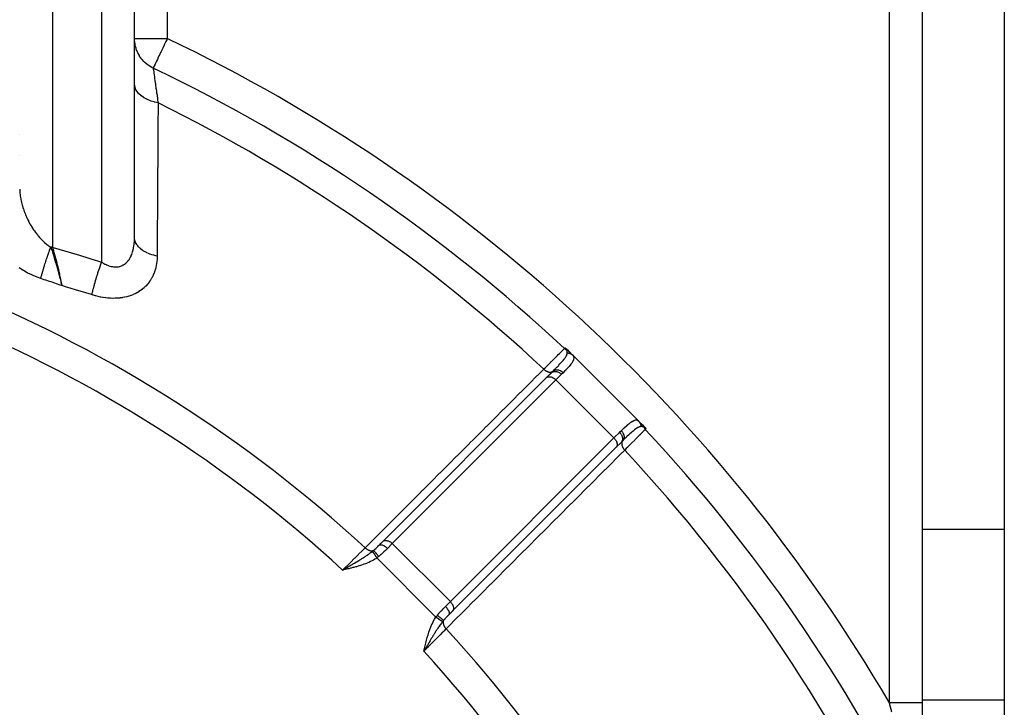
# Model space of a CAD drawing. Units: millimetres. Extents: x -355 to 604, y -390 to 390.
# Drawn here: x 295 to 355, y 6 to 48 of the extents above; entities that cross this region are included whole.
import ezdxf

# ---------------------------------------------------------------- set-up
doc = ezdxf.new("R2010")
doc.units = ezdxf.units.MM
doc.linetypes.add('DASHED', pattern=[9.652, 8.128, -1.524])
doc.layers.add('nevidi', color=4, linetype='DASHED')

msp = doc.modelspace()

# ---------------------------------------------------------------- linework, layer by layer
at = {"color": 2}
for p, q in [((301.803, 34.753), (301.803, 81.96)), ((301.805, 47.007), (301.805, 82)), ((349.805, 82), (349.805, 6.548)), ((349.805, 82), (349.805, 6.548)), ((354.805, 52.898), (354.805, 17.102)), ((301.805, 44.242), (301.805, 47.007)), ((301.805, 34.885), (301.805, 44.242)), ((294.814, 41.159), (294.812, 41.16)), ((301.807, 37.975), (301.804, 37.976)), ((328.182, 28.045), (328.298, 27.929)), ((328.299, 27.928), (328.301, 27.926)), ((328.301, 27.926), (328.503, 27.724)), ((328.504, 27.723), (332.528, 23.699)), ((332.528, 23.699), (328.504, 27.723)), ((326.916, 26.352), (327.224, 26.66)), ((327.063, 26.5), (327.211, 26.648)), ((327.211, 26.648), (327.224, 26.66)), ((327.211, 26.648), (327.219, 26.656)), ((326.916, 26.352), (316.945, 16.381)), ((332.58, 23.646), (332.731, 23.495)), ((332.756, 23.471), (332.758, 23.468)), ((332.759, 23.468), (332.85, 23.376)), ((331.454, 22.405), (331.158, 22.11)), ((321.187, 12.14), (331.158, 22.11)), ((331.158, 22.11), (331.147, 22.099)), ((354.805, 17.102), (354.805, 6.71)), ((316.944, 16.381), (316.715, 16.153)), ((316.718, 16.154), (316.945, 16.381)), ((316.762, 16.199), (316.934, 16.371)), ((316.711, 16.148), (316.718, 16.154)), ((314.633, 14.716), (314.488, 14.632)), ((314.633, 14.714), (314.488, 14.632)), ((314.634, 14.712), (314.488, 14.632)), ((314.634, 14.711), (314.488, 14.632)), ((314.635, 14.709), (314.488, 14.632)), ((314.635, 14.708), (314.488, 14.632)), ((314.635, 14.706), (314.488, 14.632)), ((314.636, 14.705), (314.488, 14.632)), ((314.636, 14.703), (314.488, 14.632)), ((314.636, 14.701), (314.488, 14.632)), ((314.637, 14.7), (314.488, 14.632)), ((314.637, 14.698), (314.488, 14.632)), ((314.637, 14.697), (314.488, 14.632)), ((314.638, 14.695), (314.488, 14.632)), ((314.638, 14.694), (314.488, 14.632)), ((314.639, 14.692), (314.488, 14.632)), ((314.639, 14.69), (314.488, 14.632)), ((314.639, 14.689), (314.488, 14.632)), ((314.64, 14.687), (314.488, 14.632)), ((314.64, 14.686), (314.488, 14.632)), ((314.64, 14.684), (314.488, 14.632)), ((314.641, 14.683), (314.488, 14.632)), ((314.641, 14.681), (314.488, 14.632)), ((314.641, 14.679), (314.488, 14.632)), ((314.642, 14.678), (314.488, 14.632)), ((314.642, 14.676), (314.488, 14.632)), ((314.642, 14.675), (314.488, 14.632)), ((314.643, 14.673), (314.488, 14.632)), ((314.643, 14.672), (314.488, 14.632)), ((314.644, 14.67), (314.488, 14.632)), ((314.644, 14.668), (314.488, 14.632)), ((321.177, 12.129), (320.953, 11.905)), ((321.187, 12.14), (321.177, 12.129)), ((319.477, 9.85), (319.437, 9.682)), ((319.479, 9.85), (319.437, 9.682)), ((319.481, 9.85), (319.437, 9.682)), ((319.483, 9.849), (319.437, 9.682)), ((319.484, 9.849), (319.437, 9.682)), ((319.486, 9.848), (319.437, 9.682)), ((319.488, 9.848), (319.437, 9.682)), ((319.489, 9.848), (319.437, 9.682)), ((319.491, 9.847), (319.437, 9.682)), ((319.493, 9.847), (319.437, 9.682)), ((319.495, 9.846), (319.437, 9.682)), ((319.496, 9.846), (319.437, 9.682)), ((319.498, 9.846), (319.437, 9.682)), ((319.5, 9.845), (319.437, 9.682)), ((319.502, 9.845), (319.437, 9.682)), ((319.503, 9.844), (319.437, 9.682)), ((319.505, 9.844), (319.437, 9.682)), ((319.507, 9.844), (319.437, 9.682)), ((319.508, 9.843), (319.437, 9.682)), ((319.51, 9.843), (319.437, 9.682)), ((319.512, 9.842), (319.437, 9.682)), ((319.514, 9.842), (319.437, 9.682)), ((319.515, 9.842), (319.437, 9.682)), ((319.517, 9.841), (319.437, 9.682)), ((319.519, 9.841), (319.437, 9.682)), ((319.521, 9.84), (319.437, 9.682)), ((319.522, 9.84), (319.437, 9.682)), ((319.524, 9.84), (319.437, 9.682)), ((319.526, 9.839), (319.437, 9.682)), ((319.527, 9.839), (319.437, 9.682)), ((319.499, 9.787), (319.467, 9.734)), ((354.805, 6.71), (354.805, -11.188)), ((349.805, 6.548), (349.805, -1.618))]:
    msp.add_line(p, q, dxfattribs=at)
for points in [[(301.803, 34.753), (301.805, 34.83), (301.805, 34.841), (301.805, 34.885)], [(297.202, 32.63), (297.21, 32.599), (297.238, 32.488), (297.251, 32.438), (297.269, 32.367), (297.308, 32.211), (297.324, 32.146), (297.369, 31.96)], [(328.043, 28.163), (328.045, 28.161), (328.046, 28.161), (328.051, 28.157), (328.052, 28.156), (328.057, 28.153), (328.059, 28.151), (328.063, 28.149), (328.067, 28.146), (328.07, 28.144), (328.075, 28.139), (328.077, 28.138), (328.083, 28.134), (328.084, 28.133), (328.084, 28.132), (328.092, 28.126), (328.094, 28.125), (328.1, 28.12), (328.104, 28.116), (328.109, 28.112), (328.115, 28.107), (328.118, 28.105), (328.126, 28.098), (328.127, 28.097), (328.13, 28.094), (328.136, 28.089), (328.137, 28.087), (328.145, 28.08), (328.149, 28.077), (328.155, 28.071), (328.16, 28.066), (328.164, 28.062), (328.172, 28.055), (328.174, 28.053), (328.182, 28.045)], [(332.85, 23.376), (332.857, 23.37), (332.859, 23.368), (332.865, 23.362), (332.868, 23.359), (332.873, 23.353), (332.877, 23.349), (332.88, 23.345), (332.886, 23.34), (332.888, 23.337), (332.892, 23.332), (332.894, 23.33), (332.895, 23.329), (332.9, 23.324), (332.902, 23.322), (332.903, 23.321), (332.909, 23.314), (332.91, 23.312), (332.915, 23.307), (332.918, 23.303), (332.921, 23.299), (332.925, 23.295), (332.927, 23.292), (332.932, 23.287), (332.933, 23.285), (332.938, 23.279), (332.938, 23.278), (332.939, 23.277), (332.943, 23.272), (332.944, 23.271), (332.948, 23.266), (332.949, 23.264), (332.952, 23.26), (332.954, 23.257), (332.956, 23.254), (332.959, 23.251), (332.96, 23.249), (332.963, 23.245), (332.964, 23.244), (332.967, 23.24), (332.967, 23.239), (332.968, 23.237)], [(314.488, 14.632), (314.579, 14.685), (314.633, 14.717)]]:
    msp.add_lwpolyline(points, dxfattribs=at)
msp.add_arc((259.805, -45), 55.5, 11.43161, 78.56839, dxfattribs=at)
at = {"layer": 'nevidi', "color": 7, "linetype": 'Continuous'}
for p, q in [((296.805, 84), (296.805, 34.296)), ((303.805, 82), (303.805, 47.007)), ((347.805, 6.548), (347.805, 82)), ((299.805, 33.382), (299.805, 81.155)), ((301.805, 47.007), (303.805, 47.007)), ((294.81, 39.853), (294.811, 39.853)), ((301.803, 36.768), (301.805, 36.767)), ((301.808, 36.765), (301.809, 36.765)), ((327.826, 26.556), (327.485, 26.216)), ((327.485, 26.216), (317.515, 16.245)), ((331.021, 22.68), (327.485, 26.216)), ((331.021, 22.68), (331.361, 23.02)), ((321.05, 12.709), (331.021, 22.68)), ((354.805, 17.102), (349.805, 17.102)), ((317.515, 16.245), (317.217, 15.947)), ((321.05, 12.709), (317.515, 16.245)), ((320.174, 11.767), (316.573, 15.369)), ((314.602, 14.659), (314.601, 14.658)), ((314.607, 14.664), (314.605, 14.662)), ((314.616, 14.674), (314.613, 14.671)), ((314.625, 14.684), (314.621, 14.679)), ((314.637, 14.697), (314.632, 14.691)), ((314.647, 14.708), (314.645, 14.706)), ((314.652, 14.713), (314.648, 14.709)), ((314.663, 14.725), (314.659, 14.721)), ((314.67, 14.732), (314.667, 14.73)), ((314.681, 14.745), (314.68, 14.744)), ((314.723, 14.791), (314.697, 14.763)), ((320.752, 12.411), (321.05, 12.709)), ((319.483, 9.814), (319.486, 9.816)), ((319.501, 9.831), (319.507, 9.836)), ((319.517, 9.845), (319.521, 9.848)), ((319.528, 9.855), (319.532, 9.859)), ((319.536, 9.863), (319.541, 9.867)), ((319.547, 9.873), (319.55, 9.875)), ((354.805, 6.71), (349.805, 6.71))]:
    msp.add_line(p, q, dxfattribs=at)
for points in [[(302.944, 45.206), (302.942, 45.207), (302.893, 45.231), (302.868, 45.244), (302.764, 45.303), (302.741, 45.318), (302.646, 45.381), (302.575, 45.434), (302.553, 45.451), (302.444, 45.545), (302.402, 45.585), (302.383, 45.604), (302.265, 45.734), (302.248, 45.756), (302.231, 45.777), (302.114, 45.942), (302.113, 45.944), (302.1, 45.965), (302.003, 46.143), (301.991, 46.167), (301.989, 46.171), (301.915, 46.355), (301.906, 46.381), (301.896, 46.413), (301.853, 46.576), (301.847, 46.602), (301.835, 46.665), (301.816, 46.802), (301.813, 46.829), (301.807, 46.922), (301.805, 47.007)], [(303.805, 47.007), (303.765, 46.922), (303.719, 46.827), (303.642, 46.665), (303.621, 46.622), (303.609, 46.596), (303.522, 46.413), (303.502, 46.373), (303.406, 46.171), (303.401, 46.16), (303.397, 46.152), (303.306, 45.962), (303.297, 45.944), (303.235, 45.814), (303.219, 45.781), (303.197, 45.734), (303.142, 45.62), (303.13, 45.595), (303.107, 45.545), (303.077, 45.482), (303.063, 45.455), (303.028, 45.381), (303.023, 45.371), (303.019, 45.362), (302.989, 45.299), (302.983, 45.286), (302.969, 45.257), (302.963, 45.246), (302.956, 45.23), (302.956, 45.23), (302.948, 45.214), (302.944, 45.206)], [(302.944, 45.206), (302.947, 45.189), (302.95, 45.167), (302.95, 45.16), (302.96, 45.091), (302.961, 45.08), (302.962, 45.073), (302.975, 44.98), (302.977, 44.966), (302.99, 44.869), (302.995, 44.837), (302.997, 44.819), (303.019, 44.661), (303.021, 44.641), (303.03, 44.581), (303.047, 44.457), (303.05, 44.433), (303.078, 44.225), (303.08, 44.211), (303.082, 44.199), (303.114, 43.966), (303.118, 43.937), (303.142, 43.766), (303.154, 43.682), (303.158, 43.65), (303.197, 43.376), (303.201, 43.342), (303.214, 43.251), (303.237, 43.089)], [(303.237, 43.089), (303.046, 43.13), (303.017, 43.137), (303.002, 43.141), (302.811, 43.199), (302.784, 43.209), (302.77, 43.214), (302.593, 43.286), (302.568, 43.298), (302.555, 43.304), (302.395, 43.39), (302.373, 43.403), (302.361, 43.41), (302.222, 43.508), (302.203, 43.523), (302.193, 43.531), (302.076, 43.639), (302.061, 43.655), (302.052, 43.664), (301.96, 43.78), (301.948, 43.797), (301.942, 43.807), (301.875, 43.929), (301.867, 43.947), (301.863, 43.957), (301.823, 44.083), (301.819, 44.102), (301.818, 44.112), (301.805, 44.24), (301.805, 44.242)], [(303.237, 43.089), (303.237, 43.02), (303.229, 41.607), (303.228, 41.436), (303.221, 40.021), (303.22, 39.85), (303.212, 38.432), (303.211, 38.261), (303.203, 36.842), (303.202, 36.671), (303.194, 35.25), (303.193, 35.078), (303.185, 33.759)], [(294.808, 37.825), (294.81, 37.797), (294.821, 37.633), (294.824, 37.604), (294.838, 37.477), (294.843, 37.44), (294.847, 37.411), (294.875, 37.246), (294.88, 37.217), (294.904, 37.099), (294.915, 37.051), (294.922, 37.022), (294.965, 36.855), (294.973, 36.826), (295.004, 36.718), (295.023, 36.659), (295.033, 36.629), (295.09, 36.464), (295.101, 36.434), (295.137, 36.341), (295.165, 36.272), (295.177, 36.243), (295.247, 36.083), (295.261, 36.055), (295.3, 35.973), (295.338, 35.897), (295.352, 35.869), (295.436, 35.714), (295.451, 35.687), (295.489, 35.621), (295.541, 35.535), (295.557, 35.509), (295.653, 35.363), (295.67, 35.338), (295.703, 35.291), (295.77, 35.198), (295.788, 35.174), (295.893, 35.04), (295.912, 35.016), (295.936, 34.988), (296.023, 34.888), (296.043, 34.866), (296.158, 34.744), (296.179, 34.723), (296.185, 34.717), (296.299, 34.61), (296.32, 34.59), (296.443, 34.486), (296.445, 34.485), (296.465, 34.469), (296.591, 34.374), (296.613, 34.358), (296.706, 34.297)], [(303.185, 33.759), (303.102, 33.776), (302.987, 33.804), (302.972, 33.808), (302.868, 33.839), (302.761, 33.875), (302.747, 33.88), (302.65, 33.918), (302.551, 33.963), (302.538, 33.969), (302.451, 34.014), (302.362, 34.065), (302.351, 34.072), (302.273, 34.124), (302.197, 34.181), (302.187, 34.189), (302.122, 34.246), (302.058, 34.309), (302.05, 34.318), (301.998, 34.379), (301.948, 34.446), (301.942, 34.455), (301.903, 34.52), (301.869, 34.591), (301.865, 34.6), (301.84, 34.667), (301.821, 34.74), (301.819, 34.749), (301.809, 34.818), (301.805, 34.885)], [(296.093, 32.389), (296.096, 32.399), (296.104, 32.43), (296.104, 32.432), (296.119, 32.491), (296.12, 32.492), (296.12, 32.495), (296.127, 32.52), (296.137, 32.557), (296.137, 32.56), (296.153, 32.617), (296.155, 32.623), (296.155, 32.626), (296.161, 32.647), (296.173, 32.691), (296.174, 32.694), (296.189, 32.748), (296.193, 32.76), (296.194, 32.763), (296.199, 32.78), (296.213, 32.831), (296.214, 32.834), (296.229, 32.885), (296.234, 32.902), (296.235, 32.906), (296.239, 32.918), (296.256, 32.975), (296.257, 32.978), (296.271, 33.026), (296.278, 33.049), (296.279, 33.052), (296.281, 33.059), (296.301, 33.123), (296.302, 33.127), (296.315, 33.169), (296.324, 33.199), (296.325, 33.202), (296.326, 33.204), (296.348, 33.274), (296.349, 33.277), (296.361, 33.315), (296.373, 33.35), (296.374, 33.354), (296.397, 33.427), (296.398, 33.43), (296.409, 33.463), (296.421, 33.498), (296.423, 33.503), (296.424, 33.506), (296.448, 33.579), (296.449, 33.583), (296.459, 33.61), (296.47, 33.645), (296.474, 33.656), (296.475, 33.659), (296.5, 33.732), (296.501, 33.735), (296.509, 33.757), (296.521, 33.791), (296.527, 33.808), (296.528, 33.811), (296.553, 33.882), (296.554, 33.886), (296.56, 33.902), (296.572, 33.936), (296.58, 33.957), (296.581, 33.96), (296.606, 34.031), (296.608, 34.034), (296.611, 34.044), (296.624, 34.077), (296.633, 34.103), (296.634, 34.106), (296.66, 34.175), (296.661, 34.178), (296.663, 34.183), (296.675, 34.215), (296.686, 34.245), (296.687, 34.248), (296.706, 34.297)], [(296.805, 34.296), (296.761, 34.296), (296.756, 34.296), (296.712, 34.297), (296.711, 34.297), (296.706, 34.297)], [(296.706, 34.297), (296.748, 34.176), (296.778, 34.084), (296.808, 33.995), (296.858, 33.839), (296.867, 33.81), (296.908, 33.677), (296.916, 33.65), (296.934, 33.59), (297, 33.369), (297.008, 33.339), (297.035, 33.247), (297.049, 33.195), (297.079, 33.088), (297.083, 33.074), (297.085, 33.066), (297.147, 32.84), (297.165, 32.772), (297.202, 32.63)], [(296.805, 34.296), (296.85, 34.283), (297.543, 34.078), (297.617, 34.056), (298.309, 33.847), (298.383, 33.824), (299.074, 33.611), (299.148, 33.588), (299.805, 33.382)], [(296.805, 34.296), (296.865, 34.089), (296.867, 34.084), (296.875, 34.054), (296.896, 33.979), (296.934, 33.845), (296.935, 33.839), (296.952, 33.778), (296.991, 33.631), (297.001, 33.596), (297.002, 33.59), (297.027, 33.496), (297.066, 33.345), (297.067, 33.339), (297.081, 33.282), (297.098, 33.214), (297.128, 33.093), (297.13, 33.087), (297.164, 32.942), (297.166, 32.935), (297.174, 32.901), (297.187, 32.844), (297.189, 32.839), (297.229, 32.664), (297.238, 32.619), (297.242, 32.603), (297.243, 32.597), (297.284, 32.405), (297.292, 32.37), (297.293, 32.365), (297.301, 32.322), (297.333, 32.162), (297.335, 32.149), (297.336, 32.145), (297.353, 32.056), (297.369, 31.96)], [(299.805, 33.382), (299.847, 33.356), (299.855, 33.351), (299.9, 33.325), (299.923, 33.311), (299.931, 33.307), (299.999, 33.271), (300.007, 33.267), (300.075, 33.235), (300.083, 33.231), (300.151, 33.202), (300.159, 33.199), (300.166, 33.196), (300.227, 33.174), (300.235, 33.171), (300.303, 33.15), (300.311, 33.148), (300.379, 33.13), (300.387, 33.128), (300.426, 33.12), (300.454, 33.115), (300.462, 33.114), (300.528, 33.104), (300.536, 33.103), (300.601, 33.098), (300.609, 33.098), (300.673, 33.097), (300.675, 33.097), (300.68, 33.097), (300.744, 33.101), (300.751, 33.101), (300.813, 33.109), (300.821, 33.11), (300.882, 33.123), (300.889, 33.124), (300.908, 33.129), (300.948, 33.141), (300.955, 33.143), (301.013, 33.164), (301.02, 33.166), (301.075, 33.191), (301.082, 33.195), (301.122, 33.216), (301.135, 33.223), (301.141, 33.227), (301.193, 33.26), (301.199, 33.264), (301.248, 33.302), (301.254, 33.306), (301.302, 33.347), (301.308, 33.353), (301.311, 33.356), (301.353, 33.398), (301.358, 33.404), (301.401, 33.452), (301.407, 33.458), (301.447, 33.511), (301.452, 33.517), (301.474, 33.548), (301.49, 33.572), (301.494, 33.579), (301.53, 33.637), (301.534, 33.644), (301.567, 33.706), (301.571, 33.713), (301.601, 33.777), (301.605, 33.785), (301.607, 33.788), (301.633, 33.852), (301.637, 33.86), (301.662, 33.93), (301.665, 33.938), (301.689, 34.011), (301.691, 34.02), (301.707, 34.073), (301.712, 34.094), (301.715, 34.103), (301.733, 34.18), (301.735, 34.189), (301.751, 34.268), (301.753, 34.277), (301.767, 34.357), (301.768, 34.367), (301.773, 34.396), (301.78, 34.449), (301.781, 34.459), (301.79, 34.542), (301.791, 34.552), (301.797, 34.636), (301.798, 34.647), (301.803, 34.733), (301.803, 34.743), (301.803, 34.753)], [(303.185, 33.759), (303.184, 33.688), (303.184, 33.675), (303.178, 33.561), (303.177, 33.548), (303.167, 33.435), (303.166, 33.422), (303.152, 33.311), (303.15, 33.298), (303.131, 33.189), (303.128, 33.176), (303.105, 33.068), (303.102, 33.055), (303.074, 32.949), (303.07, 32.936), (303.037, 32.831), (303.033, 32.819), (302.995, 32.716), (302.99, 32.703), (302.947, 32.602), (302.942, 32.591), (302.894, 32.492), (302.888, 32.481), (302.836, 32.385), (302.83, 32.374), (302.773, 32.282), (302.766, 32.271), (302.704, 32.182), (302.696, 32.171), (302.63, 32.085), (302.622, 32.075), (302.551, 31.993), (302.542, 31.983), (302.465, 31.904), (302.456, 31.894), (302.374, 31.819), (302.364, 31.81), (302.278, 31.738), (302.267, 31.729), (302.177, 31.662), (302.165, 31.654), (302.07, 31.591), (302.059, 31.584), (301.96, 31.525), (301.948, 31.519), (301.845, 31.465), (301.833, 31.459), (301.726, 31.411), (301.713, 31.405), (301.603, 31.362), (301.589, 31.357), (301.475, 31.319), (301.461, 31.314), (301.343, 31.281), (301.329, 31.277), (301.208, 31.249), (301.193, 31.246), (301.069, 31.224), (301.055, 31.221), (300.929, 31.204), (300.914, 31.202), (300.787, 31.191), (300.772, 31.189), (300.643, 31.183), (300.627, 31.183), (300.496, 31.181), (300.48, 31.181), (300.348, 31.185), (300.332, 31.186), (300.198, 31.195), (300.182, 31.197), (300.048, 31.211), (300.032, 31.213), (299.898, 31.232), (299.882, 31.235), (299.748, 31.258), (299.732, 31.262), (299.598, 31.29), (299.582, 31.294), (299.448, 31.327), (299.432, 31.331), (299.298, 31.369), (299.282, 31.374), (299.216, 31.394)], [(296.093, 32.389), (295.871, 32.469), (295.828, 32.486), (295.665, 32.553), (295.587, 32.588), (295.545, 32.607), (295.31, 32.722), (295.269, 32.744), (295.04, 32.872), (295, 32.895), (294.78, 33.035)], [(299.216, 31.394), (299.232, 31.471), (299.249, 31.553), (299.254, 31.573), (299.256, 31.582), (299.272, 31.655), (299.293, 31.743), (299.303, 31.786), (299.306, 31.796), (299.319, 31.851), (299.343, 31.942), (299.361, 32.011), (299.364, 32.021), (299.373, 32.055), (299.399, 32.15), (299.425, 32.244), (299.428, 32.254), (299.432, 32.266), (299.46, 32.362), (299.495, 32.479), (299.496, 32.481), (299.499, 32.491), (299.525, 32.576), (299.563, 32.694), (299.571, 32.719), (299.574, 32.729), (299.594, 32.79), (299.633, 32.906), (299.65, 32.955), (299.653, 32.964), (299.666, 33.001), (299.706, 33.114), (299.731, 33.183), (299.735, 33.193), (299.739, 33.206), (299.78, 33.315), (299.805, 33.382)], [(297.369, 31.96), (297.275, 31.994), (297.048, 32.072), (296.954, 32.103), (296.725, 32.18), (296.631, 32.211), (296.402, 32.287), (296.308, 32.318), (296.093, 32.389)], [(299.216, 31.394), (299.176, 31.406), (298.495, 31.619), (298.422, 31.641), (297.74, 31.849), (297.667, 31.871), (297.369, 31.96)], [(326.743, 26.871), (326.753, 26.881), (326.839, 26.966), (326.963, 27.089), (326.992, 27.119), (327.144, 27.27), (327.182, 27.307), (327.209, 27.334), (327.379, 27.503), (327.403, 27.527), (327.409, 27.533), (327.553, 27.676), (327.574, 27.696), (327.63, 27.752), (327.7, 27.822), (327.717, 27.839), (327.802, 27.923), (327.819, 27.94), (327.832, 27.953), (327.91, 28.031), (327.92, 28.04), (327.924, 28.044), (327.973, 28.093), (327.979, 28.099), (327.994, 28.113), (328.004, 28.124)], [(327.308, 26.746), (327.422, 26.861), (327.456, 26.896), (327.482, 26.922), (327.525, 26.967), (327.551, 26.994), (327.583, 27.028), (327.631, 27.078), (327.654, 27.102), (327.667, 27.116), (327.729, 27.184), (327.769, 27.228), (327.786, 27.246), (327.806, 27.269), (327.813, 27.277), (327.859, 27.329), (327.898, 27.375), (327.918, 27.399), (327.935, 27.419), (327.937, 27.422), (327.975, 27.468), (328.004, 27.506), (328.026, 27.535), (328.03, 27.541), (328.039, 27.553), (328.058, 27.581), (328.082, 27.616), (328.102, 27.648), (328.106, 27.655), (328.115, 27.671), (328.121, 27.682), (328.135, 27.708), (328.145, 27.729), (328.158, 27.76), (328.158, 27.762), (328.162, 27.774), (328.169, 27.799), (328.172, 27.809), (328.173, 27.817), (328.176, 27.852), (328.176, 27.853), (328.176, 27.857)], [(328.504, 27.723), (328.556, 27.654), (328.563, 27.642), (328.578, 27.588), (328.581, 27.561), (328.58, 27.547), (328.562, 27.455), (328.556, 27.439), (328.553, 27.433), (328.504, 27.334), (328.493, 27.316), (328.445, 27.243), (328.41, 27.195), (328.394, 27.174), (328.282, 27.037), (328.263, 27.016), (328.261, 27.014), (328.123, 26.861), (328.099, 26.836), (328.016, 26.749), (327.937, 26.668), (327.926, 26.657)], [(328.004, 28.124), (328.004, 28.124), (328.017, 28.137), (328.018, 28.138), (328.023, 28.143), (328.043, 28.163)], [(328.004, 28.124), (328.042, 28.092), (328.047, 28.088), (328.047, 28.088), (328.048, 28.087), (328.095, 28.056), (328.096, 28.056), (328.097, 28.055), (328.101, 28.053), (328.146, 28.031)], [(328.144, 28.033), (328.143, 28.034), (328.143, 28.034), (328.143, 28.035), (328.143, 28.035), (328.142, 28.036), (328.142, 28.036), (328.142, 28.037), (328.141, 28.037), (328.141, 28.039), (328.141, 28.039), (328.14, 28.04), (328.14, 28.04), (328.139, 28.041), (328.139, 28.041), (328.138, 28.043), (328.138, 28.043), (328.137, 28.044), (328.137, 28.044), (328.136, 28.045), (328.136, 28.046), (328.136, 28.046), (328.135, 28.047), (328.135, 28.047), (328.134, 28.049), (328.134, 28.049), (328.133, 28.05), (328.133, 28.05), (328.132, 28.052), (328.132, 28.052), (328.131, 28.054), (328.131, 28.054), (328.13, 28.056), (328.13, 28.056), (328.128, 28.058), (328.128, 28.058), (328.127, 28.059), (328.127, 28.059), (328.127, 28.06), (328.126, 28.062), (328.126, 28.062), (328.124, 28.064), (328.124, 28.064), (328.123, 28.066), (328.123, 28.066), (328.121, 28.068), (328.121, 28.068), (328.121, 28.068), (328.12, 28.07), (328.12, 28.07), (328.118, 28.073), (328.118, 28.073), (328.116, 28.075), (328.116, 28.075), (328.116, 28.076), (328.114, 28.077), (328.114, 28.078), (328.113, 28.08), (328.112, 28.08), (328.111, 28.083), (328.111, 28.083), (328.109, 28.085), (328.109, 28.086), (328.107, 28.088), (328.106, 28.088), (328.104, 28.091), (328.104, 28.091), (328.102, 28.094), (328.102, 28.094), (328.101, 28.096), (328.1, 28.097), (328.1, 28.097), (328.097, 28.1), (328.097, 28.1), (328.095, 28.103), (328.095, 28.103), (328.092, 28.106), (328.092, 28.106), (328.09, 28.11), (328.09, 28.11), (328.087, 28.113), (328.087, 28.113), (328.084, 28.116), (328.084, 28.116), (328.081, 28.12), (328.081, 28.12), (328.08, 28.121), (328.078, 28.123), (328.078, 28.123), (328.075, 28.127), (328.075, 28.127), (328.074, 28.128), (328.072, 28.13), (328.072, 28.131), (328.069, 28.134), (328.069, 28.134), (328.066, 28.138), (328.066, 28.138), (328.062, 28.142), (328.062, 28.142), (328.059, 28.146), (328.059, 28.146), (328.055, 28.149), (328.055, 28.15), (328.052, 28.153), (328.052, 28.153), (328.048, 28.157), (328.048, 28.157), (328.044, 28.161), (328.044, 28.161), (328.043, 28.163)], [(328.176, 27.857), (328.175, 27.887), (328.174, 27.892), (328.174, 27.9), (328.173, 27.906), (328.173, 27.91), (328.17, 27.931), (328.166, 27.953), (328.165, 27.957), (328.164, 27.961), (328.163, 27.967), (328.16, 27.983), (328.155, 27.999), (328.155, 28), (328.155, 28.002), (328.15, 28.018), (328.147, 28.028), (328.146, 28.03), (328.146, 28.031)], [(328.146, 28.03), (328.167, 28.021), (328.172, 28.018), (328.174, 28.018), (328.201, 28.003), (328.201, 28.003), (328.202, 28.002), (328.223, 27.989), (328.228, 27.986), (328.229, 27.985), (328.254, 27.967), (328.254, 27.967), (328.255, 27.966), (328.274, 27.951), (328.279, 27.947), (328.28, 27.946), (328.301, 27.926)], [(328.176, 27.857), (328.201, 27.857), (328.204, 27.856), (328.23, 27.854), (328.23, 27.854), (328.232, 27.854), (328.233, 27.854), (328.258, 27.85), (328.261, 27.85), (328.287, 27.844), (328.289, 27.843), (328.292, 27.843), (328.295, 27.842), (328.314, 27.836), (328.317, 27.836), (328.341, 27.827), (328.344, 27.826), (328.351, 27.823), (328.354, 27.822), (328.368, 27.816), (328.37, 27.815), (328.393, 27.804), (328.396, 27.803), (328.407, 27.796), (328.41, 27.795), (328.418, 27.79), (328.42, 27.789), (328.442, 27.774), (328.444, 27.773), (328.459, 27.762), (328.461, 27.761), (328.465, 27.758), (328.467, 27.756), (328.487, 27.739), (328.488, 27.738), (328.504, 27.723)], [(315.863, 15.988), (316.001, 16.127), (316.038, 16.163), (316.26, 16.385), (316.296, 16.422), (316.519, 16.644), (316.555, 16.68), (316.777, 16.903), (316.814, 16.939), (317.036, 17.161), (317.072, 17.198), (317.294, 17.42), (317.331, 17.456), (317.553, 17.679), (317.589, 17.715), (317.812, 17.937), (317.848, 17.974), (318.07, 18.196), (318.107, 18.232), (318.329, 18.455), (318.365, 18.491), (318.587, 18.713), (318.624, 18.75), (318.846, 18.972), (318.882, 19.009), (319.105, 19.231), (319.141, 19.267), (319.363, 19.489), (319.4, 19.526), (319.622, 19.748), (319.658, 19.785), (319.88, 20.007), (319.917, 20.043), (320.139, 20.265), (320.175, 20.302), (320.398, 20.524), (320.434, 20.561), (320.656, 20.783), (320.693, 20.819), (320.915, 21.041), (320.951, 21.078), (321.173, 21.3), (321.21, 21.336), (321.432, 21.559), (321.468, 21.595), (321.691, 21.817), (321.727, 21.854), (321.949, 22.076), (321.986, 22.113), (322.208, 22.335), (322.244, 22.371), (322.466, 22.593), (322.503, 22.63), (322.725, 22.852), (322.761, 22.889), (322.984, 23.111), (323.02, 23.147), (323.242, 23.369), (323.279, 23.406), (323.501, 23.628), (323.537, 23.665), (323.759, 23.887), (323.796, 23.923), (324.018, 24.145), (324.054, 24.182), (324.276, 24.404), (324.313, 24.44), (324.535, 24.663), (324.572, 24.699), (324.794, 24.921), (324.83, 24.958), (325.052, 25.18), (325.089, 25.216), (325.311, 25.439), (325.347, 25.475), (325.569, 25.697), (325.606, 25.734), (325.828, 25.956), (325.864, 25.992), (326.087, 26.215), (326.123, 26.251), (326.345, 26.473), (326.382, 26.51), (326.604, 26.732), (326.64, 26.768), (326.743, 26.871)], [(326.743, 26.871), (326.76, 26.854), (326.781, 26.836), (326.784, 26.833), (326.789, 26.83), (326.806, 26.815), (326.829, 26.799), (326.835, 26.795), (326.839, 26.791), (326.855, 26.781), (326.878, 26.766), (326.887, 26.761), (326.892, 26.758), (326.905, 26.751), (326.929, 26.739), (326.941, 26.733), (326.946, 26.731), (326.956, 26.726), (326.98, 26.717), (326.996, 26.711), (327, 26.709), (327.007, 26.707), (327.031, 26.7), (327.049, 26.696), (327.054, 26.695), (327.058, 26.694), (327.08, 26.69), (327.101, 26.687), (327.106, 26.687), (327.106, 26.687), (327.128, 26.686), (327.151, 26.686), (327.153, 26.686), (327.155, 26.687), (327.174, 26.688), (327.197, 26.692), (327.198, 26.692), (327.202, 26.693), (327.216, 26.696), (327.238, 26.703), (327.241, 26.704), (327.244, 26.706), (327.255, 26.711), (327.274, 26.721), (327.279, 26.724), (327.282, 26.726), (327.289, 26.731), (327.306, 26.744)], [(326.916, 26.352), (326.951, 26.377), (326.993, 26.395), (327.039, 26.405), (327.089, 26.409), (327.142, 26.404), (327.197, 26.392), (327.253, 26.373), (327.309, 26.347), (327.365, 26.314), (327.418, 26.275), (327.469, 26.232), (327.485, 26.216)], [(327.211, 26.648), (327.253, 26.69), (327.26, 26.697), (327.302, 26.74), (327.308, 26.746)], [(327.224, 26.66), (327.24, 26.673), (327.241, 26.674), (327.264, 26.689), (327.279, 26.698), (327.28, 26.698), (327.309, 26.712), (327.322, 26.716), (327.323, 26.717), (327.36, 26.726), (327.369, 26.728), (327.37, 26.728), (327.414, 26.733), (327.419, 26.734), (327.42, 26.734), (327.47, 26.733), (327.471, 26.733), (327.473, 26.732), (327.525, 26.725), (327.526, 26.724), (327.529, 26.724), (327.579, 26.71), (327.58, 26.71), (327.587, 26.707), (327.633, 26.689), (327.634, 26.689), (327.646, 26.683), (327.686, 26.663), (327.687, 26.662), (327.703, 26.653), (327.737, 26.63), (327.738, 26.629), (327.758, 26.615), (327.786, 26.593), (327.787, 26.592), (327.809, 26.572), (327.826, 26.556)], [(327.308, 26.746), (327.336, 26.768), (327.339, 26.771), (327.34, 26.771), (327.376, 26.793), (327.38, 26.795), (327.381, 26.795), (327.421, 26.811), (327.425, 26.812), (327.426, 26.813), (327.468, 26.823), (327.473, 26.824), (327.474, 26.824), (327.519, 26.829), (327.523, 26.83), (327.524, 26.83), (327.571, 26.829), (327.576, 26.829), (327.577, 26.828), (327.625, 26.822), (327.629, 26.821), (327.631, 26.821), (327.679, 26.808), (327.683, 26.807), (327.684, 26.806), (327.732, 26.788), (327.737, 26.786), (327.738, 26.786), (327.785, 26.762), (327.789, 26.76), (327.79, 26.759), (327.836, 26.731), (327.84, 26.728), (327.841, 26.728), (327.884, 26.695), (327.888, 26.692), (327.889, 26.691), (327.926, 26.657)], [(327.926, 26.657), (327.884, 26.614), (327.877, 26.607), (327.832, 26.562), (327.826, 26.556)], [(331.462, 23.121), (331.555, 23.211), (331.615, 23.268), (331.641, 23.293), (331.795, 23.434), (331.819, 23.456), (331.822, 23.458), (331.958, 23.572), (331.98, 23.588), (332.049, 23.64), (332.103, 23.676), (332.121, 23.688), (332.228, 23.744), (332.238, 23.748), (332.245, 23.75), (332.338, 23.774), (332.352, 23.775), (332.394, 23.773), (332.435, 23.762), (332.447, 23.757), (332.523, 23.703), (332.528, 23.699)], [(332.545, 23.681), (332.546, 23.679), (332.563, 23.659), (332.565, 23.657), (332.566, 23.655), (332.58, 23.637), (332.581, 23.635), (332.595, 23.613), (332.597, 23.611), (332.599, 23.606), (332.601, 23.604), (332.609, 23.588), (332.611, 23.586), (332.622, 23.562), (332.623, 23.56), (332.627, 23.551), (332.628, 23.548), (332.633, 23.536), (332.634, 23.534), (332.642, 23.509), (332.643, 23.506), (332.647, 23.492), (332.648, 23.489), (332.65, 23.481), (332.65, 23.479), (332.655, 23.453), (332.656, 23.45), (332.659, 23.43), (332.659, 23.428), (332.66, 23.424), (332.66, 23.422), (332.662, 23.396), (332.662, 23.393), (332.663, 23.371)], [(332.731, 23.495), (332.747, 23.479), (332.752, 23.473), (332.753, 23.472), (332.772, 23.449), (332.773, 23.449), (332.773, 23.448), (332.787, 23.429), (332.791, 23.422), (332.792, 23.421), (332.808, 23.396), (332.809, 23.395), (332.809, 23.394), (332.82, 23.374), (332.824, 23.367), (332.824, 23.366), (332.836, 23.34)], [(331.361, 23.02), (331.405, 23.064), (331.412, 23.071), (331.456, 23.115), (331.462, 23.121)], [(331.361, 23.02), (331.396, 22.982), (331.397, 22.981), (331.4, 22.978), (331.434, 22.934), (331.435, 22.933), (331.44, 22.925), (331.467, 22.883), (331.467, 22.882), (331.474, 22.869), (331.494, 22.83), (331.494, 22.829), (331.502, 22.811), (331.515, 22.776), (331.515, 22.775), (331.522, 22.752), (331.53, 22.722), (331.53, 22.721), (331.535, 22.694), (331.538, 22.668), (331.538, 22.667), (331.54, 22.636), (331.539, 22.616), (331.539, 22.615), (331.536, 22.581), (331.534, 22.566), (331.534, 22.565), (331.525, 22.528), (331.522, 22.519), (331.522, 22.518), (331.507, 22.48), (331.504, 22.475), (331.504, 22.474), (331.481, 22.437), (331.48, 22.436), (331.479, 22.435), (331.454, 22.405)], [(331.462, 23.121), (331.494, 23.086), (331.497, 23.082), (331.498, 23.081), (331.531, 23.039), (331.534, 23.034), (331.535, 23.033), (331.563, 22.988), (331.565, 22.984), (331.566, 22.983), (331.59, 22.936), (331.592, 22.931), (331.592, 22.93), (331.611, 22.882), (331.612, 22.878), (331.612, 22.877), (331.625, 22.828), (331.626, 22.824), (331.627, 22.823), (331.634, 22.775), (331.634, 22.77), (331.634, 22.769), (331.635, 22.722), (331.635, 22.718), (331.635, 22.717), (331.63, 22.671), (331.63, 22.667), (331.629, 22.666), (331.619, 22.623), (331.618, 22.619), (331.618, 22.618), (331.602, 22.578), (331.6, 22.575), (331.6, 22.574), (331.579, 22.537), (331.576, 22.534), (331.576, 22.533), (331.551, 22.503)], [(332.663, 23.371), (332.66, 23.371), (332.622, 23.367), (332.606, 23.364), (332.593, 23.361), (332.58, 23.357), (332.535, 23.339), (332.492, 23.318), (332.487, 23.316), (332.476, 23.31), (332.421, 23.276), (332.376, 23.245), (332.358, 23.233), (332.347, 23.225), (332.274, 23.169), (332.245, 23.146), (332.225, 23.13), (332.182, 23.094), (332.097, 23.02), (332.082, 23.008), (332.074, 23), (331.991, 22.925), (331.932, 22.871), (331.908, 22.848), (331.834, 22.779), (331.772, 22.719), (331.754, 22.702), (331.728, 22.676), (331.57, 22.522), (331.562, 22.513), (331.551, 22.503)], [(332.929, 23.198), (332.928, 23.197), (332.919, 23.188), (332.898, 23.167), (332.892, 23.161), (332.849, 23.118), (332.837, 23.105), (332.827, 23.095), (332.746, 23.014), (332.732, 23), (332.728, 22.996), (332.627, 22.895), (332.61, 22.877), (332.556, 22.823), (332.481, 22.747), (332.46, 22.727), (332.337, 22.602), (332.31, 22.575), (332.286, 22.551), (332.114, 22.378), (332.087, 22.351), (332.073, 22.337), (331.894, 22.156), (331.864, 22.126), (331.769, 22.03), (331.676, 21.937)], [(332.836, 23.34), (332.823, 23.345), (332.811, 23.348), (332.808, 23.349), (332.788, 23.354), (332.77, 23.358), (332.766, 23.359), (332.758, 23.361), (332.721, 23.366), (332.716, 23.367), (332.706, 23.368), (332.692, 23.369), (332.666, 23.371), (332.663, 23.371)], [(332.836, 23.34), (332.856, 23.3), (332.859, 23.295), (332.862, 23.29), (332.862, 23.289), (332.89, 23.246), (332.893, 23.241), (332.894, 23.241), (332.894, 23.24), (332.929, 23.198)], [(332.844, 23.335), (332.843, 23.336), (332.843, 23.336), (332.842, 23.337), (332.842, 23.337), (332.841, 23.337), (332.841, 23.337), (332.84, 23.338), (332.84, 23.338), (332.839, 23.339), (332.839, 23.339), (332.838, 23.339)], [(332.968, 23.237), (332.967, 23.239), (332.967, 23.239), (332.963, 23.242), (332.963, 23.242), (332.959, 23.246), (332.959, 23.246), (332.955, 23.25), (332.955, 23.25), (332.951, 23.253), (332.951, 23.253), (332.948, 23.257), (332.947, 23.257), (332.944, 23.26), (332.944, 23.26), (332.94, 23.263), (332.94, 23.263), (332.936, 23.267), (332.936, 23.267), (332.933, 23.27), (332.932, 23.27), (332.929, 23.273), (332.929, 23.273), (332.927, 23.275), (332.925, 23.276), (332.925, 23.276), (332.922, 23.279), (332.922, 23.279), (332.919, 23.281), (332.918, 23.282), (332.915, 23.284), (332.915, 23.284), (332.913, 23.286), (332.912, 23.287), (332.912, 23.287), (332.909, 23.289), (332.909, 23.289), (332.906, 23.292), (332.906, 23.292), (332.903, 23.294), (332.902, 23.294), (332.9, 23.297), (332.9, 23.297), (332.897, 23.299), (332.897, 23.299), (332.894, 23.301), (332.894, 23.301), (332.891, 23.303), (332.891, 23.303), (332.888, 23.305), (332.888, 23.305), (332.886, 23.307), (332.886, 23.307), (332.883, 23.309), (332.883, 23.309), (332.881, 23.31), (332.881, 23.311), (332.881, 23.311), (332.878, 23.312), (332.878, 23.312), (332.876, 23.314), (332.876, 23.314), (332.874, 23.316), (332.873, 23.316), (332.871, 23.317), (332.871, 23.317), (332.869, 23.319), (332.869, 23.319), (332.867, 23.32), (332.867, 23.32), (332.865, 23.322), (332.865, 23.322), (332.865, 23.322), (332.863, 23.323), (332.863, 23.323), (332.861, 23.324), (332.861, 23.324), (332.859, 23.325), (332.859, 23.325), (332.858, 23.327), (332.858, 23.327), (332.856, 23.328), (332.856, 23.328), (332.854, 23.329), (332.854, 23.329), (332.853, 23.33), (332.853, 23.33), (332.851, 23.331), (332.851, 23.331), (332.85, 23.332), (332.85, 23.332), (332.848, 23.333), (332.848, 23.333), (332.847, 23.334), (332.847, 23.334), (332.845, 23.334), (332.845, 23.334), (332.844, 23.335)], [(332.968, 23.237), (332.968, 23.237), (332.948, 23.217), (332.943, 23.212), (332.942, 23.211), (332.929, 23.198)], [(331.021, 22.68), (331.037, 22.663), (331.06, 22.638), (331.081, 22.613), (331.101, 22.586), (331.119, 22.559), (331.137, 22.532), (331.152, 22.504), (331.166, 22.475), (331.178, 22.447), (331.189, 22.419), (331.198, 22.391), (331.204, 22.363), (331.21, 22.336), (331.213, 22.309), (331.214, 22.283), (331.213, 22.258), (331.211, 22.233), (331.207, 22.21), (331.2, 22.187), (331.192, 22.166), (331.182, 22.146), (331.171, 22.127), (331.158, 22.11)], [(331.551, 22.503), (331.51, 22.461), (331.503, 22.454), (331.459, 22.411), (331.457, 22.408), (331.454, 22.405)], [(331.551, 22.503), (331.547, 22.498), (331.536, 22.484), (331.529, 22.473), (331.527, 22.47), (331.525, 22.466), (331.516, 22.45), (331.51, 22.435), (331.508, 22.431), (331.508, 22.429), (331.502, 22.411), (331.498, 22.392), (331.497, 22.388), (331.497, 22.388), (331.494, 22.368), (331.492, 22.346), (331.492, 22.344), (331.492, 22.341), (331.491, 22.323), (331.493, 22.297), (331.493, 22.296), (331.493, 22.291), (331.495, 22.275), (331.5, 22.248), (331.501, 22.244), (331.502, 22.239), (331.506, 22.225), (331.514, 22.198), (331.516, 22.19), (331.518, 22.185), (331.522, 22.174), (331.533, 22.147), (331.538, 22.136), (331.541, 22.131), (331.544, 22.123), (331.559, 22.096), (331.566, 22.082), (331.569, 22.077), (331.572, 22.073), (331.589, 22.046), (331.6, 22.029), (331.604, 22.024), (331.604, 22.023), (331.624, 21.997), (331.639, 21.979), (331.641, 21.976), (331.643, 21.974), (331.663, 21.951), (331.676, 21.937)], [(331.676, 21.937), (331.537, 21.798), (331.501, 21.762), (331.279, 21.54), (331.242, 21.503), (331.02, 21.281), (330.984, 21.245), (330.761, 21.023), (330.725, 20.986), (330.503, 20.764), (330.466, 20.727), (330.244, 20.505), (330.208, 20.469), (329.985, 20.247), (329.949, 20.21), (329.727, 19.988), (329.69, 19.952), (329.468, 19.73), (329.432, 19.693), (329.209, 19.471), (329.173, 19.435), (328.951, 19.212), (328.914, 19.176), (328.692, 18.954), (328.656, 18.917), (328.434, 18.695), (328.397, 18.659), (328.175, 18.437), (328.138, 18.4), (327.916, 18.178), (327.88, 18.142), (327.658, 17.919), (327.621, 17.883), (327.399, 17.661), (327.362, 17.624), (327.14, 17.402), (327.104, 17.366), (326.882, 17.144), (326.845, 17.107), (326.623, 16.885), (326.586, 16.849), (326.364, 16.626), (326.328, 16.59), (326.106, 16.368), (326.069, 16.331), (325.847, 16.109), (325.81, 16.073), (325.588, 15.851), (325.552, 15.814), (325.33, 15.592), (325.293, 15.556), (325.071, 15.333), (325.034, 15.297), (324.812, 15.075), (324.776, 15.038), (324.554, 14.816), (324.517, 14.78), (324.295, 14.558), (324.258, 14.521), (324.036, 14.299), (324, 14.263), (323.778, 14.04), (323.741, 14.004), (323.519, 13.782), (323.482, 13.745), (323.26, 13.523), (323.224, 13.487), (323.002, 13.265), (322.965, 13.228), (322.743, 13.006), (322.706, 12.97), (322.484, 12.747), (322.448, 12.711), (322.225, 12.489), (322.189, 12.452), (321.967, 12.23), (321.93, 12.194), (321.708, 11.972), (321.672, 11.935), (321.449, 11.713), (321.413, 11.677), (321.191, 11.454), (321.154, 11.418), (320.932, 11.196), (320.896, 11.16), (320.793, 11.057)], [(316.945, 16.381), (316.981, 16.406), (317.022, 16.424), (317.068, 16.435), (317.118, 16.438), (317.171, 16.433), (317.226, 16.421), (317.282, 16.402), (317.339, 16.376), (317.394, 16.343), (317.447, 16.305), (317.498, 16.261), (317.515, 16.245)], [(314.488, 14.632), (314.504, 14.648), (314.658, 14.799), (314.727, 14.868), (314.757, 14.897), (314.921, 15.059), (314.977, 15.114), (315.006, 15.143), (315.179, 15.313), (315.22, 15.354), (315.248, 15.382), (315.425, 15.556), (315.453, 15.584), (315.48, 15.611), (315.657, 15.784), (315.672, 15.8), (315.697, 15.824), (315.863, 15.988)], [(314.633, 14.717), (314.675, 14.741), (314.724, 14.77), (314.778, 14.802), (314.789, 14.808), (314.87, 14.856), (314.886, 14.865), (314.923, 14.886), (315.015, 14.941), (315.065, 14.97), (315.066, 14.97), (315.091, 14.985), (315.107, 14.995), (315.158, 15.025), (315.206, 15.054), (315.289, 15.103), (315.297, 15.108), (315.345, 15.137), (315.426, 15.186), (315.434, 15.191), (315.478, 15.217), (315.481, 15.219), (315.543, 15.258), (315.566, 15.272), (315.612, 15.3), (315.656, 15.328), (315.695, 15.352), (315.74, 15.381), (315.748, 15.386), (315.82, 15.433), (315.823, 15.434), (315.864, 15.461), (315.899, 15.484), (315.943, 15.514), (315.98, 15.539), (315.984, 15.541), (316.06, 15.594), (316.068, 15.6), (316.1, 15.622), (316.125, 15.64), (316.166, 15.67), (316.174, 15.675), (316.212, 15.703), (316.257, 15.738), (316.282, 15.757), (316.302, 15.773)], [(315.863, 15.988), (315.877, 15.974), (315.899, 15.955), (315.901, 15.953), (315.902, 15.952), (315.923, 15.935), (315.946, 15.918), (315.948, 15.916), (315.949, 15.916), (315.971, 15.901), (315.995, 15.886), (315.998, 15.884), (315.998, 15.884), (316.021, 15.87), (316.045, 15.858), (316.048, 15.856), (316.072, 15.846), (316.096, 15.836), (316.099, 15.835), (316.099, 15.834), (316.123, 15.826), (316.146, 15.819), (316.149, 15.818), (316.15, 15.818), (316.173, 15.813), (316.196, 15.809), (316.199, 15.808), (316.2, 15.808), (316.222, 15.806), (316.243, 15.804), (316.246, 15.804), (316.247, 15.804), (316.269, 15.805), (316.289, 15.806), (316.292, 15.806), (316.293, 15.806), (316.313, 15.809), (316.331, 15.814), (316.334, 15.814), (316.335, 15.815), (316.354, 15.82), (316.368, 15.826)], [(316.302, 15.773), (316.332, 15.796), (316.336, 15.799), (316.365, 15.824), (316.368, 15.826)], [(316.302, 15.773), (316.304, 15.77), (316.305, 15.769), (316.308, 15.765), (316.308, 15.764), (316.311, 15.76), (316.311, 15.759), (316.312, 15.759), (316.312, 15.758), (316.316, 15.752), (316.317, 15.751), (316.321, 15.745), (316.321, 15.744), (316.325, 15.739), (316.325, 15.739), (316.326, 15.737), (316.327, 15.736), (316.332, 15.729), (316.333, 15.728), (316.338, 15.72), (316.339, 15.718), (316.342, 15.713), (316.342, 15.713), (316.344, 15.71), (316.345, 15.708), (316.351, 15.7), (316.352, 15.698), (316.359, 15.689), (316.36, 15.687), (316.363, 15.682), (316.363, 15.681), (316.366, 15.677), (316.367, 15.675), (316.374, 15.665), (316.376, 15.663), (316.383, 15.652), (316.384, 15.65), (316.387, 15.646), (316.388, 15.645), (316.392, 15.639), (316.393, 15.637), (316.401, 15.626), (316.402, 15.623), (316.41, 15.612), (316.412, 15.609), (316.414, 15.606), (316.415, 15.605), (316.42, 15.597), (316.422, 15.595), (316.43, 15.582), (316.432, 15.58), (316.44, 15.567), (316.442, 15.564), (316.443, 15.562), (316.444, 15.561), (316.451, 15.551), (316.453, 15.548), (316.462, 15.535), (316.463, 15.532), (316.473, 15.518), (316.474, 15.516), (316.475, 15.515), (316.476, 15.514), (316.484, 15.502), (316.485, 15.499), (316.495, 15.485), (316.497, 15.482), (316.506, 15.468), (316.508, 15.466), (316.508, 15.465), (316.508, 15.465), (316.518, 15.451), (316.52, 15.448), (316.53, 15.433), (316.531, 15.431), (316.541, 15.416), (316.542, 15.415), (316.542, 15.414), (316.543, 15.413), (316.553, 15.398), (316.555, 15.396), (316.565, 15.381), (316.567, 15.378), (316.573, 15.369)], [(316.368, 15.827), (316.387, 15.842), (316.442, 15.89), (316.454, 15.901), (316.511, 15.953), (316.53, 15.971), (316.531, 15.972), (316.542, 15.983), (316.551, 15.991), (316.617, 16.055), (316.629, 16.067), (316.702, 16.139), (316.711, 16.148)], [(316.368, 15.826), (316.377, 15.82), (316.377, 15.82), (316.379, 15.818), (316.38, 15.817), (316.39, 15.808), (316.391, 15.807), (316.396, 15.802), (316.397, 15.801), (316.406, 15.792), (316.407, 15.791), (316.417, 15.78), (316.418, 15.779), (316.425, 15.771), (316.426, 15.77), (316.442, 15.752), (316.443, 15.752), (316.447, 15.746), (316.448, 15.745), (316.47, 15.72), (316.471, 15.719), (316.472, 15.718), (316.473, 15.717), (316.498, 15.687), (316.499, 15.685), (316.502, 15.682), (316.503, 15.681), (316.526, 15.652), (316.528, 15.65), (316.536, 15.64), (316.537, 15.639), (316.556, 15.614), (316.558, 15.613), (316.572, 15.595), (316.573, 15.594), (316.587, 15.575), (316.589, 15.573), (316.609, 15.547), (316.61, 15.546), (316.619, 15.534), (316.621, 15.532), (316.647, 15.497), (316.648, 15.496), (316.652, 15.491), (316.653, 15.49), (316.681, 15.452)], [(317.217, 15.947), (317.171, 15.901), (317.113, 15.844), (317.095, 15.826), (317.004, 15.738), (316.981, 15.716), (316.963, 15.699), (316.842, 15.589), (316.825, 15.573), (316.823, 15.571), (316.696, 15.464), (316.681, 15.452)], [(316.718, 16.154), (316.729, 16.162), (316.73, 16.162), (316.744, 16.169), (316.755, 16.173), (316.756, 16.173), (316.776, 16.177), (316.785, 16.178), (316.787, 16.178), (316.812, 16.179), (316.82, 16.178), (316.822, 16.178), (316.853, 16.173), (316.859, 16.172), (316.86, 16.172), (316.898, 16.161), (316.9, 16.16), (316.902, 16.16), (316.945, 16.143), (316.946, 16.142), (316.991, 16.12), (316.992, 16.119), (316.997, 16.116), (317.038, 16.092), (317.04, 16.09), (317.048, 16.085), (317.085, 16.059), (317.087, 16.058), (317.1, 16.049), (317.132, 16.023), (317.134, 16.022), (317.15, 16.008), (317.178, 15.983), (317.18, 15.982), (317.2, 15.963), (317.217, 15.947)], [(316.573, 15.369), (316.505, 15.325), (316.457, 15.295), (316.366, 15.243), (316.318, 15.216), (316.224, 15.168), (316.175, 15.144), (316.08, 15.1), (316.029, 15.078), (315.932, 15.038), (315.881, 15.018), (315.783, 14.981), (315.731, 14.962), (315.631, 14.929), (315.579, 14.912), (315.478, 14.88), (315.425, 14.865), (315.324, 14.836), (315.27, 14.821), (315.168, 14.794), (315.114, 14.78), (315.012, 14.754), (314.958, 14.741), (314.855, 14.716), (314.801, 14.704), (314.699, 14.68), (314.645, 14.667), (314.542, 14.644), (314.488, 14.632)], [(316.681, 15.452), (316.634, 15.415), (316.633, 15.415), (316.627, 15.41), (316.578, 15.373), (316.573, 15.369)], [(321.05, 12.709), (321.067, 12.693), (321.089, 12.668), (321.11, 12.642), (321.13, 12.616), (321.149, 12.588), (321.166, 12.561), (321.182, 12.533), (321.195, 12.505), (321.208, 12.477), (321.218, 12.449), (321.227, 12.421), (321.234, 12.393), (321.239, 12.365), (321.242, 12.339), (321.243, 12.312), (321.243, 12.287), (321.24, 12.263), (321.236, 12.239), (321.23, 12.217), (321.222, 12.195), (321.212, 12.175), (321.2, 12.157), (321.187, 12.14)], [(320.258, 11.875), (320.36, 11.997), (320.377, 12.017), (320.379, 12.019), (320.487, 12.139), (320.504, 12.157), (320.543, 12.198), (320.615, 12.272), (320.632, 12.29), (320.707, 12.366), (320.74, 12.399), (320.752, 12.411)], [(320.752, 12.411), (320.789, 12.373), (320.791, 12.371), (320.792, 12.37), (320.829, 12.327), (320.83, 12.325), (320.834, 12.32), (320.865, 12.28), (320.866, 12.278), (320.873, 12.268), (320.897, 12.232), (320.899, 12.23), (320.907, 12.217), (320.925, 12.185), (320.926, 12.183), (320.935, 12.166), (320.948, 12.139), (320.949, 12.137), (320.958, 12.117), (320.966, 12.095), (320.966, 12.093), (320.973, 12.07), (320.977, 12.053), (320.978, 12.051), (320.982, 12.027), (320.983, 12.015), (320.984, 12.013), (320.984, 11.988), (320.984, 11.98), (320.984, 11.979), (320.98, 11.954), (320.978, 11.949), (320.978, 11.948), (320.968, 11.925), (320.967, 11.923), (320.967, 11.922), (320.953, 11.905)], [(319.437, 9.682), (319.475, 9.847), (319.476, 9.851), (319.514, 10.016), (319.515, 10.02), (319.554, 10.185), (319.555, 10.189), (319.596, 10.353), (319.597, 10.357), (319.642, 10.52), (319.643, 10.524), (319.69, 10.687), (319.691, 10.691), (319.743, 10.851), (319.744, 10.855), (319.8, 11.014), (319.801, 11.018), (319.863, 11.175), (319.864, 11.178), (319.932, 11.332), (319.933, 11.336), (320.008, 11.487), (320.01, 11.49), (320.092, 11.637), (320.094, 11.641), (320.174, 11.767)], [(320.578, 11.497), (320.572, 11.488), (320.543, 11.452), (320.529, 11.433), (320.502, 11.398), (320.502, 11.397), (320.445, 11.319), (320.441, 11.314), (320.432, 11.302), (320.415, 11.277), (320.404, 11.261), (320.363, 11.202), (320.355, 11.19), (320.344, 11.174), (320.328, 11.151), (320.293, 11.099), (320.269, 11.062), (320.242, 11.021), (320.24, 11.018), (320.223, 10.992), (320.19, 10.941), (320.183, 10.93), (320.155, 10.886), (320.153, 10.882), (320.133, 10.85), (320.096, 10.79), (320.082, 10.769), (320.068, 10.746), (320.023, 10.672), (320.011, 10.653), (320.007, 10.647), (319.991, 10.62), (319.98, 10.602), (319.939, 10.534), (319.919, 10.5), (319.909, 10.483), (319.891, 10.454), (319.867, 10.414), (319.83, 10.351), (319.802, 10.304), (319.8, 10.3), (319.795, 10.291), (319.791, 10.286), (319.74, 10.199), (319.721, 10.167), (319.711, 10.15), (319.67, 10.081), (319.65, 10.046), (319.648, 10.042), (319.62, 9.995), (319.613, 9.983), (319.573, 9.915), (319.559, 9.891), (319.547, 9.87), (319.529, 9.839)], [(320.174, 11.767), (320.211, 11.815), (320.216, 11.822), (320.22, 11.827), (320.254, 11.87), (320.258, 11.875)], [(320.174, 11.767), (320.177, 11.766), (320.192, 11.755), (320.195, 11.754), (320.21, 11.743), (320.213, 11.742), (320.219, 11.738), (320.22, 11.737), (320.228, 11.731), (320.23, 11.73), (320.246, 11.719), (320.248, 11.718), (320.263, 11.708), (320.266, 11.706), (320.269, 11.704), (320.27, 11.703), (320.281, 11.696), (320.284, 11.694), (320.298, 11.684), (320.301, 11.683), (320.315, 11.673), (320.318, 11.671), (320.318, 11.671), (320.319, 11.67), (320.332, 11.662), (320.335, 11.66), (320.349, 11.65), (320.351, 11.649), (320.365, 11.64), (320.366, 11.639), (320.366, 11.639), (320.367, 11.638), (320.381, 11.629), (320.383, 11.627), (320.396, 11.619), (320.399, 11.617), (320.41, 11.61), (320.41, 11.609), (320.411, 11.608), (320.414, 11.607), (320.426, 11.599), (320.428, 11.597), (320.44, 11.589), (320.442, 11.588), (320.45, 11.583), (320.451, 11.582), (320.454, 11.58), (320.456, 11.579), (320.467, 11.571), (320.469, 11.57), (320.479, 11.563), (320.481, 11.562), (320.486, 11.558), (320.487, 11.558), (320.491, 11.555), (320.493, 11.554), (320.503, 11.547), (320.504, 11.546), (320.513, 11.54), (320.515, 11.539), (320.518, 11.537), (320.518, 11.537), (320.523, 11.534), (320.525, 11.533), (320.533, 11.527), (320.534, 11.526), (320.542, 11.521), (320.543, 11.521), (320.544, 11.52), (320.544, 11.519), (320.55, 11.516), (320.551, 11.515), (320.557, 11.511), (320.558, 11.51), (320.564, 11.506), (320.565, 11.506), (320.565, 11.506), (320.565, 11.506), (320.57, 11.502), (320.571, 11.502), (320.575, 11.499), (320.576, 11.499), (320.578, 11.497)], [(320.258, 11.875), (320.293, 11.849), (320.295, 11.848), (320.303, 11.842), (320.304, 11.841), (320.336, 11.817), (320.337, 11.815), (320.353, 11.804), (320.354, 11.803), (320.377, 11.785), (320.379, 11.783), (320.4, 11.766), (320.401, 11.765), (320.417, 11.754), (320.418, 11.752), (320.446, 11.73), (320.447, 11.73), (320.454, 11.724), (320.456, 11.722), (320.488, 11.696), (320.488, 11.696), (320.489, 11.695), (320.491, 11.694), (320.521, 11.668), (320.522, 11.667), (320.525, 11.665), (320.526, 11.664), (320.55, 11.644), (320.551, 11.643), (320.558, 11.637), (320.559, 11.636), (320.574, 11.622), (320.575, 11.621), (320.585, 11.612), (320.586, 11.611), (320.595, 11.602), (320.596, 11.602), (320.607, 11.591), (320.608, 11.59), (320.612, 11.586), (320.613, 11.585), (320.623, 11.574), (320.623, 11.574), (320.625, 11.572), (320.625, 11.572), (320.632, 11.563)], [(320.632, 11.563), (320.608, 11.534), (320.605, 11.53), (320.581, 11.5), (320.578, 11.497)], [(320.632, 11.563), (320.627, 11.551), (320.62, 11.531), (320.62, 11.53), (320.62, 11.528), (320.616, 11.511), (320.612, 11.489), (320.612, 11.487), (320.612, 11.486), (320.61, 11.467), (320.61, 11.444), (320.61, 11.442), (320.61, 11.441), (320.611, 11.42), (320.613, 11.396), (320.614, 11.394), (320.614, 11.393), (320.618, 11.371), (320.623, 11.347), (320.624, 11.344), (320.624, 11.344), (320.631, 11.321), (320.639, 11.296), (320.64, 11.294), (320.64, 11.293), (320.649, 11.27), (320.66, 11.246), (320.662, 11.243), (320.674, 11.219), (320.687, 11.195), (320.689, 11.193), (320.689, 11.192), (320.704, 11.169), (320.719, 11.146), (320.721, 11.144), (320.722, 11.143), (320.738, 11.121), (320.755, 11.099), (320.758, 11.096), (320.758, 11.096), (320.777, 11.075), (320.793, 11.057)], [(320.953, 11.905), (320.9, 11.851), (320.884, 11.835), (320.872, 11.823), (320.8, 11.749), (320.796, 11.745), (320.788, 11.737), (320.784, 11.732), (320.778, 11.725), (320.718, 11.661), (320.707, 11.649), (320.688, 11.628), (320.648, 11.581), (320.64, 11.572), (320.632, 11.563)], [(320.793, 11.057), (320.781, 11.045), (320.655, 10.917), (320.604, 10.865), (320.579, 10.84), (320.432, 10.691), (320.389, 10.647), (320.362, 10.62), (320.193, 10.448), (320.159, 10.414), (320.13, 10.385), (319.942, 10.194), (319.919, 10.171), (319.89, 10.141), (319.683, 9.932), (319.673, 9.921), (319.643, 9.891), (319.437, 9.682)], [(347.943, 5.998), (347.94, 6.007), (347.925, 6.068), (347.923, 6.077), (347.908, 6.139), (347.905, 6.148), (347.89, 6.21), (347.888, 6.219), (347.872, 6.28), (347.87, 6.289), (347.855, 6.351), (347.853, 6.36), (347.837, 6.422), (347.835, 6.431), (347.82, 6.492), (347.817, 6.501), (347.805, 6.548)], [(349.805, 6.548), (349.8, 6.548), (349.792, 6.548), (349.787, 6.548), (349.763, 6.548), (349.743, 6.548), (349.734, 6.548), (349.692, 6.548), (349.66, 6.548), (349.645, 6.548), (349.586, 6.548), (349.543, 6.548), (349.524, 6.548), (349.448, 6.548), (349.396, 6.548), (349.372, 6.548), (349.282, 6.548), (349.22, 6.548), (349.191, 6.548), (349.088, 6.548), (349.018, 6.548), (348.985, 6.548), (348.872, 6.548), (348.796, 6.548), (348.759, 6.548), (348.637, 6.548), (348.555, 6.548), (348.515, 6.548), (348.387, 6.548), (348.301, 6.548), (348.258, 6.548), (348.126, 6.548), (348.038, 6.548), (347.993, 6.548), (347.861, 6.548), (347.805, 6.548)]]:
    msp.add_lwpolyline(points, dxfattribs=at)
for radius, start, end in [(101.986, 30.3608, 64.44166), (99.99, 46.99599, 64.44166), (98.214, 47.03559, 63.75482), (82.836, 47.41221, 87.58779), (80.908, 47.47933, 87.52067), (99.99, 26.10198, 43.00401), (98.214, 24.78504, 42.96441), (82.836, 2.41221, 42.58779), (80.908, 2.47933, 42.52067)]:
    msp.add_arc((259.805, -45), radius, start, end, dxfattribs=at)

doc.saveas('drawing.dxf')
